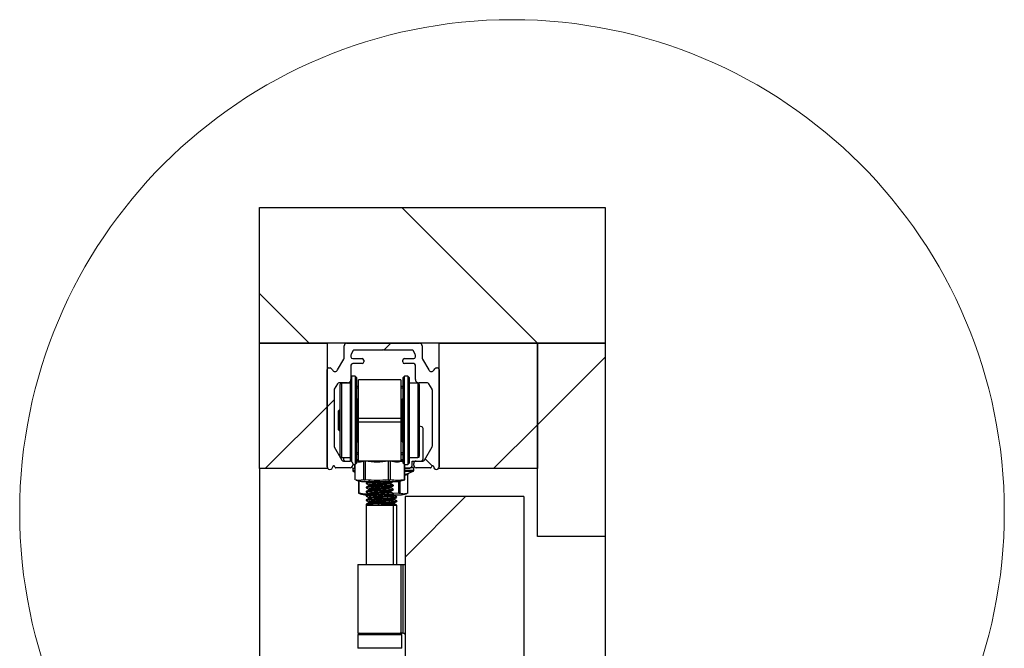
# Model space of a CAD drawing. Units: millimetres. Extents: x 16 to 837, y 4 to 585.
# Drawn here: x 454 to 473, y 522 to 535 of the extents above; entities that cross this region are included whole.
import ezdxf

# ---------------------------------------------------------------- set-up
doc = ezdxf.new("R2010")
doc.units = ezdxf.units.MM

msp = doc.modelspace()

# ---------------------------------------------------------------- hatches: boundary and pattern name
at = {"linetype": 'Continuous', "lineweight": 18}
h = msp.add_hatch(dxfattribs=at)
h.set_pattern_fill('ANSI31', angle=90, style=0)
h.paths.add_polyline_path([(458.4596806, 531.0601731), (458.4596806, 528.3935064), (465.2596806, 528.3935064), (465.2596806, 531.0601731)], flags=0)
h = msp.add_hatch(dxfattribs=at)
h.set_pattern_fill('ANSI31', style=0)
h.paths.add_polyline_path([(458.4596806, 528.3935064), (458.4596806, 525.9268397), (459.7930139, 525.9268397), (459.7930139, 528.3935064)], flags=0)
h = msp.add_hatch(dxfattribs=at)
h.set_pattern_fill('ANSI38', style=0)
edge = h.paths.add_edge_path(flags=0)
edge.add_line((460.9062012, 528.2598922), (461.4670824, 528.2598922))
edge.add_arc((461.4670824, 528.2432256), 0.0166667, 30, 90, ccw=False)
edge.add_line((461.4815161, 528.2515589), (461.5174156, 528.1893792))
edge.add_arc((461.4596806, 528.1560459), 0.0666667, 0, 30, ccw=False)
edge.add_line((461.5263472, 528.1560459), (461.5263472, 528.1265589))
edge.add_arc((461.4930139, 528.1265589), 0.0333333, 270, 360, ccw=False)
edge.add_line((461.4930139, 528.0932256), (461.3096806, 528.0932256))
edge.add_arc((461.3096806, 528.0598922), 0.0333333, 90, 180)
edge.add_line((461.2763472, 528.0598922), (461.2763472, 528.0265589))
edge.add_arc((461.3096806, 528.0265589), 0.0333333, 180, 270)
edge.add_line((461.3096806, 527.9932256), (461.4930139, 527.9932256))
edge.add_arc((461.4930139, 527.9598922), 0.0333333, 0, 90, ccw=False)
edge.add_line((461.5263472, 527.9598922), (461.5263472, 527.6796256))
edge.add_arc((461.5930139, 527.6796256), 0.0666667, 180, 270)
edge.add_line((461.5930139, 527.6129589), (461.7634555, 527.6129589))
edge.add_arc((461.7634555, 527.5796256), 0.0333333, 30, 90, ccw=False)
edge.add_line((461.792323, 527.5962922), (461.8552148, 527.4873606))
edge.add_arc((461.8263472, 527.4706939), 0.0333333, 0, 30, ccw=False)
edge.add_line((461.8596806, 527.4706939), (461.8596806, 526.3727583))
edge.add_arc((461.8263472, 526.3727583), 0.0333333, 330, 360, ccw=False)
edge.add_line((461.8552148, 526.3560917), (461.7034489, 526.0932256))
edge.add_arc((461.6745814, 526.1098922), 0.0333333, 270, 330, ccw=False)
edge.add_line((461.6745814, 526.0765589), (461.5430031, 526.0765589))
edge.add_arc((461.5430031, 526.0265589), 0.05, 90, 180)
edge.add_line((461.4930031, 526.0265589), (461.4930031, 525.9932248))
edge.add_arc((461.5430031, 525.9932248), 0.05, 180, 269.67330734)
edge.add_line((461.542718, 525.9432256), (461.8220837, 525.9432256))
edge.add_arc((461.8220837, 525.9598922), 0.0166667, 270, 330)
edge.add_line((461.8365175, 525.9515589), (461.8490267, 525.9732256))
edge.add_arc((461.8663472, 525.9632256), 0.02, 0, 150, ccw=False)
edge.add_arc((461.9396806, 525.9632256), 0.0533333, 180, 360)
edge.add_line((461.9930139, 525.9632256), (461.9930139, 527.8765674))
edge.add_arc((461.9596806, 527.8765674), 0.0333333, 0, 90)
edge.add_line((461.9596806, 527.9099008), (461.9366285, 527.9099008))
edge.add_arc((461.9366285, 527.8765674), 0.0333333, 90, 150)
edge.add_line((461.907761, 527.8932341), (461.8932638, 527.8681243))
edge.add_arc((461.8413023, 527.8981243), 0.06, 210, 330, ccw=False)
edge.add_line((461.7893408, 527.8681243), (461.6663793, 528.0810999))
edge.add_arc((461.7096806, 528.1060999), 0.05, 180, 210, ccw=False)
edge.add_line((461.6596806, 528.1060999), (461.6596806, 528.3435064))
edge.add_arc((461.6096806, 528.3435064), 0.05, 0, 90)
edge.add_line((461.6096806, 528.3935064), (460.1763472, 528.3935064))
edge.add_arc((460.1763472, 528.3435064), 0.05, 90, 180)
edge.add_line((460.1263472, 528.3435064), (460.1263472, 528.1060999))
edge.add_arc((460.0763472, 528.1060999), 0.05, 330, 360, ccw=False)
edge.add_line((460.1196485, 528.0810999), (459.996687, 527.8681243))
edge.add_arc((459.9447255, 527.8981243), 0.06, 210, 330, ccw=False)
edge.add_line((459.892764, 527.8681243), (459.8782668, 527.8932341))
edge.add_arc((459.8493993, 527.8765674), 0.0333333, 30, 90)
edge.add_line((459.8493993, 527.9099008), (459.8263472, 527.9099008))
edge.add_arc((459.8263472, 527.8765674), 0.0333333, 90, 180)
edge.add_line((459.7930139, 527.8765674), (459.7930139, 525.9632256))
edge.add_arc((459.8463472, 525.9632256), 0.0533333, 180, 360.00000001)
edge.add_arc((459.9196806, 525.9632256), 0.02, 30, 180.00000001, ccw=False)
edge.add_line((459.9370011, 525.9732256), (459.9495103, 525.9515589))
edge.add_arc((459.9639441, 525.9598922), 0.0166667, 210, 270)
edge.add_line((459.9639441, 525.9432256), (460.2433098, 525.9432256))
edge.add_arc((460.2430247, 525.9932248), 0.05, 270.32669266, 360)
edge.add_line((460.2930247, 525.9932248), (460.2930247, 526.0265589))
edge.add_arc((460.2430247, 526.0265589), 0.05, 0, 90)
edge.add_line((460.2430247, 526.0765589), (460.1114464, 526.0765589))
edge.add_arc((460.1114464, 526.1098922), 0.0333333, 210, 270, ccw=False)
edge.add_line((460.0825789, 526.0932256), (459.9308131, 526.3560917))
edge.add_arc((459.9596806, 526.3727583), 0.0333333, 180, 210, ccw=False)
edge.add_line((459.9263472, 526.3727583), (459.9263472, 527.4706939))
edge.add_arc((459.9596806, 527.4706939), 0.0333333, 150, 180, ccw=False)
edge.add_line((459.9308131, 527.4873606), (459.9937048, 527.5962922))
edge.add_arc((460.0225723, 527.5796256), 0.0333333, 90, 150, ccw=False)
edge.add_line((460.0225723, 527.6129589), (460.1930139, 527.6129589))
edge.add_arc((460.1930139, 527.6796256), 0.0666667, 270, 360)
edge.add_line((460.2596806, 527.6796256), (460.2596806, 527.9598922))
edge.add_arc((460.2930139, 527.9598922), 0.0333333, 90, 180, ccw=False)
edge.add_line((460.2930139, 527.9932256), (460.4763472, 527.9932256))
edge.add_arc((460.4763472, 528.0265589), 0.0333333, 270, 360)
edge.add_line((460.5096806, 528.0265589), (460.5096806, 528.0598922))
edge.add_arc((460.4763472, 528.0598922), 0.0333333, 0, 90)
edge.add_line((460.4763472, 528.0932256), (460.2930139, 528.0932256))
edge.add_arc((460.2930139, 528.1265589), 0.0333333, 180, 270, ccw=False)
edge.add_line((460.2596806, 528.1265589), (460.2596806, 528.1560459))
edge.add_arc((460.3263472, 528.1560459), 0.0666667, 150, 180, ccw=False)
edge.add_line((460.2686122, 528.1893792), (460.3045117, 528.2515589))
edge.add_arc((460.3189454, 528.2432256), 0.0166667, 90, 150, ccw=False)
edge.add_line((460.3189454, 528.2598922), (460.8798267, 528.2598922))
edge.add_line((460.8798267, 528.2598922), (460.8930139, 528.2730795))
edge.add_line((460.8930139, 528.2730795), (460.9062012, 528.2598922))
h = msp.add_hatch(dxfattribs=at)
h.set_pattern_fill('ANSI31', style=0)
h.paths.add_polyline_path([(461.9930139, 528.3935064), (461.9930139, 525.9268397), (463.9263472, 525.9268397), (463.9263472, 528.3935064)], flags=0)
h = msp.add_hatch(dxfattribs=at)
h.set_pattern_fill('ANSI31', style=0)
h.paths.add_polyline_path([(463.9263472, 528.3935064), (463.9263472, 524.5935064), (465.2596806, 524.5935064), (465.2596806, 528.3935064)], flags=0)
h = msp.add_hatch(dxfattribs=at)
h.set_pattern_fill('ANSI31', style=0)
h.paths.add_polyline_path([(463.6596697, 393.3098922), (463.6596697, 525.3765589), (461.3263364, 525.3765589), (461.3263364, 393.3098922)], flags=0)

# ---------------------------------------------------------------- linework, layer by layer
at = {"color": 7, "linetype": 'Continuous', "lineweight": 25}
for p, q in [((458.4596806, 531.0601731), (465.2596806, 531.0601731)), ((458.4596806, 528.3935064), (458.4596806, 531.0601731)), ((465.2596806, 531.0601731), (465.2596806, 528.3935064)), ((458.4596806, 528.3935064), (459.7930139, 528.3935064)), ((458.4596806, 525.9268397), (458.4596806, 528.3935064)), ((465.2596806, 528.3935064), (458.4596806, 528.3935064)), ((459.7930139, 528.3935064), (459.7930139, 525.9268397)), ((460.1263472, 528.1060999), (460.1263472, 528.3435064)), ((460.1763472, 528.3935064), (461.6096806, 528.3935064)), ((461.6596806, 528.3435064), (461.6596806, 528.1060999)), ((461.9930139, 525.9268397), (461.9930139, 528.3935064)), ((461.9930139, 528.3935064), (463.9263472, 528.3935064)), ((463.9263472, 524.5935064), (463.9263472, 528.3935064)), ((463.9263472, 528.3935064), (465.2596806, 528.3935064)), ((463.9263472, 528.3935064), (463.9263472, 525.9268397)), ((465.2596806, 528.3935064), (465.2596806, 524.5935064)), ((460.2596806, 528.1560459), (460.2596806, 528.1265589)), ((460.3045117, 528.2515589), (460.2686122, 528.1893792)), ((460.2930139, 528.0932256), (460.4763472, 528.0932256)), ((460.8798267, 528.2598922), (460.3189454, 528.2598922)), ((460.8930139, 528.2730795), (460.8798267, 528.2598922)), ((460.9062012, 528.2598922), (460.8930139, 528.2730795)), ((461.4670824, 528.2598922), (460.9062012, 528.2598922)), ((461.3096806, 528.0932256), (461.4930139, 528.0932256)), ((461.5174156, 528.1893792), (461.4815161, 528.2515589)), ((461.5263472, 528.1265589), (461.5263472, 528.1560459)), ((459.8263472, 527.9099008), (459.8493993, 527.9099008)), ((459.8782668, 527.8932341), (459.892764, 527.8681243)), ((459.996687, 527.8681243), (460.1196485, 528.0810999)), ((460.2596806, 527.9598922), (460.2596806, 527.6796256)), ((460.4763472, 527.9932256), (460.2930139, 527.9932256)), ((460.5096806, 528.0598922), (460.5096806, 528.0265589)), ((461.2763472, 528.0265589), (461.2763472, 528.0598922)), ((461.4930139, 527.9932256), (461.3096806, 527.9932256)), ((461.5263472, 527.6796256), (461.5263472, 527.9598922)), ((461.6663793, 528.0810999), (461.7893408, 527.8681243)), ((461.8932638, 527.8681243), (461.907761, 527.8932341)), ((461.9366285, 527.9099008), (461.9596806, 527.9099008)), ((459.7930139, 525.9632256), (459.7930139, 527.8765674)), ((460.2763364, 527.7432256), (460.2596806, 527.7265697)), ((460.3430031, 527.7432256), (460.2763364, 527.7432256)), ((460.2763364, 527.7376019), (460.2763364, 527.7432256)), ((460.2763364, 526.0638461), (460.2763364, 527.7376019)), ((460.3763364, 527.7098922), (460.3430031, 527.7432256)), ((460.3430031, 527.7432256), (460.3430031, 526.0098922)), ((460.3763364, 527.7044848), (460.3763364, 527.7098922)), ((460.3763364, 526.0432256), (460.3763364, 527.7044848)), ((461.3096697, 527.7432256), (461.2763364, 527.7098922)), ((461.2763364, 527.7098922), (461.2763364, 527.5170311)), ((461.3763364, 527.7432256), (461.3096697, 527.7432256)), ((461.3096697, 527.54265), (461.3096697, 527.7432256)), ((461.4096697, 527.7098922), (461.3763364, 527.7432256)), ((461.3763364, 527.7432256), (461.3763364, 527.54265)), ((461.4096697, 527.5170311), (461.4096697, 527.7098922)), ((461.9930139, 527.8765674), (461.9930139, 525.9632256)), ((459.9937048, 527.5962922), (459.9308131, 527.4873606)), ((460.1930139, 527.6129589), (460.0225723, 527.6129589)), ((460.0430031, 527.5765589), (460.0430031, 526.1765589)), ((460.2430031, 527.6098922), (460.0763364, 527.6098922)), ((460.0763364, 527.6051337), (460.0763364, 527.6098922)), ((460.0763364, 526.1432256), (460.0763364, 527.6051337)), ((460.2430031, 527.6355174), (460.2430031, 526.0765589)), ((460.4096697, 527.5432256), (460.3763364, 527.5432256)), ((460.3763364, 527.5168574), (460.4096697, 527.5168574)), ((461.2430031, 527.6765589), (460.4096697, 527.6765589)), ((460.4096697, 526.9147499), (460.4096697, 527.6765589)), ((461.2430031, 527.6765589), (461.2430031, 526.9147499)), ((461.2763364, 527.5432256), (461.2430031, 527.5432256)), ((461.2430031, 527.5168574), (461.2763364, 527.5168574)), ((461.2763364, 527.5170311), (461.2763364, 526.0432256)), ((461.3096697, 526.0098922), (461.3096697, 527.54265)), ((461.3763364, 527.54265), (461.3763364, 526.0098922)), ((461.5763364, 527.6098922), (461.4096697, 527.6098922)), ((461.4096697, 526.0432256), (461.4096697, 527.5170311)), ((461.5763364, 527.6098922), (461.5763364, 527.4401744)), ((461.7634555, 527.6129589), (461.5930139, 527.6129589)), ((461.6096697, 527.4145555), (461.6096697, 527.5765589)), ((461.8552148, 527.4873606), (461.792323, 527.5962922)), ((459.9263472, 527.4706939), (459.9263472, 526.3727583)), ((461.5763364, 527.4401744), (461.5763364, 526.1432256)), ((461.6096697, 526.1765589), (461.6096697, 527.4145555)), ((461.8596806, 526.3727583), (461.8596806, 527.4706939)), ((460.3930031, 527.2932256), (460.3930031, 526.4598922)), ((460.4096697, 527.2223922), (460.4056275, 527.2234028)), ((460.4056275, 526.8371105), (460.4056275, 527.2234028)), ((461.2470453, 527.2234028), (461.2430031, 527.2223922)), ((461.2470453, 527.2234028), (461.2470453, 526.529715)), ((461.2596697, 526.6099882), (461.2596697, 527.2932256)), ((460.0296697, 527.0752256), (460.0163364, 527.0618922)), ((460.0163364, 526.6912256), (460.0163364, 527.0618922)), ((460.0430031, 527.0752256), (460.0296697, 527.0752256)), ((460.0296697, 526.6778922), (460.0296697, 527.0752256)), ((460.4056275, 526.529715), (460.4056275, 526.8371105)), ((460.4096697, 526.8383679), (460.4096697, 526.9147499)), ((461.2430031, 526.9147499), (460.4096697, 526.9147499)), ((461.2430031, 526.8383679), (460.4096697, 526.8383679)), ((460.4096697, 526.0765589), (460.4096697, 526.8383679)), ((461.2430031, 526.9147499), (461.2430031, 526.8383679)), ((461.2430031, 526.8383679), (461.2430031, 526.0765589)), ((461.6505788, 526.7519485), (461.6096697, 526.764309)), ((460.0163364, 526.6912256), (460.0296697, 526.6778922)), ((460.0296697, 526.6778922), (460.0430031, 526.6778922)), ((461.2596697, 526.4598922), (461.2596697, 526.6099882)), ((461.6763364, 526.1098922), (461.6763364, 526.7194875)), ((459.9308131, 526.3560917), (460.0825789, 526.0932256)), ((460.4056275, 526.529715), (460.4096697, 526.5307256)), ((461.2430031, 526.5307256), (461.2470453, 526.529715)), ((461.7034489, 526.0932256), (461.8552148, 526.3560917)), ((460.4096697, 526.2362604), (460.3763364, 526.2362604)), ((460.3763364, 526.2098922), (460.4096697, 526.2098922)), ((460.3777694, 526.2032256), (460.3777694, 526.2098922)), ((461.2763364, 526.2362604), (461.2430031, 526.2362604)), ((461.2430031, 526.2098922), (461.2763364, 526.2098922)), ((461.2430031, 526.2032256), (461.2763364, 526.2032256)), ((459.9495103, 525.9515589), (459.9370011, 525.9732256)), ((460.0763364, 526.1432256), (460.2430031, 526.1432256)), ((460.1096697, 526.1432256), (460.1096697, 526.1098922)), ((460.1114464, 526.0765589), (460.2430247, 526.0765589)), ((460.2930247, 526.0265589), (460.2930247, 525.9932248)), ((460.2930247, 526.0098922), (460.3430031, 526.0098922)), ((460.3263364, 526.0098922), (460.3263364, 525.9765589)), ((460.3351289, 526.0098922), (460.3351289, 525.709819)), ((460.3376548, 526.0098922), (460.3376548, 525.7088465)), ((460.3430031, 526.0098922), (460.3763364, 526.0432256)), ((460.4096697, 526.1032256), (460.3763364, 526.1032256)), ((461.2430031, 526.0765589), (460.4096697, 526.0765589)), ((460.5404502, 526.0755978), (460.5140234, 526.0755978)), ((460.5140234, 525.7088465), (460.5140234, 526.0755978)), ((460.5404502, 526.0755978), (460.5404502, 525.7088465)), ((460.9983243, 525.7088465), (460.9983243, 526.0755978)), ((461.0291318, 526.0755978), (460.9983243, 526.0755978)), ((461.0291318, 526.0755978), (461.0291318, 525.7088465)), ((461.2763364, 526.1032256), (461.2430031, 526.1032256)), ((461.2763364, 526.0432256), (461.3096697, 526.0098922)), ((461.3096697, 526.0098922), (461.3763364, 526.0098922)), ((461.3106373, 525.7088465), (461.3106373, 526.0098922)), ((461.3175439, 525.709819), (461.3175439, 526.0098922)), ((461.3763364, 526.0098922), (461.4096697, 526.0432256)), ((461.4096697, 526.1432256), (461.5763364, 526.1432256)), ((461.4596697, 526.0765589), (461.5430031, 526.0765589)), ((461.4596697, 525.9765589), (461.4596697, 526.0765589)), ((461.4930031, 525.9932248), (461.4930031, 526.0265589)), ((461.5430031, 526.0765589), (461.6745814, 526.0765589)), ((461.8490267, 525.9732256), (461.8365175, 525.9515589)), ((459.7930139, 525.9268397), (458.4596806, 525.9268397)), ((458.4596806, 525.9268397), (458.4596806, 392.7268397)), ((460.2433098, 525.9432256), (459.9639441, 525.9432256)), ((460.2930031, 525.9365589), (460.2930031, 525.8991267)), ((460.2930031, 525.9365589), (460.3212175, 525.9365589)), ((460.2930031, 525.8991267), (460.3025993, 525.8991267)), ((460.2943635, 525.9365589), (460.2943635, 525.9432256)), ((460.3025993, 525.8991267), (460.3351289, 525.8991267)), ((460.3139567, 525.8681774), (460.3351289, 525.8597086)), ((460.3232178, 525.8681774), (460.3139567, 525.8681774)), ((460.3351289, 525.9432256), (460.3212175, 525.9432256)), ((460.3212175, 525.9365589), (460.3212175, 525.9432256)), ((460.3351289, 525.8681774), (460.3232178, 525.8681774)), ((461.3175439, 525.9432256), (461.4263364, 525.9432256)), ((461.3175439, 525.9365589), (461.425888, 525.9365589)), ((461.3175439, 525.8991267), (461.4930031, 525.8991267)), ((461.4720494, 525.8681774), (461.3175439, 525.8681774)), ((461.3788708, 525.8089311), (461.3175439, 525.7918949)), ((461.3766084, 525.830001), (461.4720494, 525.8681774)), ((461.3788708, 525.4421798), (461.3788708, 525.8089311)), ((461.3808294, 525.8089311), (461.3788708, 525.8089311)), ((461.3808294, 525.4430824), (461.3808294, 525.8089311)), ((461.425888, 525.9365589), (461.425888, 525.9432256)), ((461.4916426, 525.9432256), (461.425888, 525.9432256)), ((461.4916426, 525.9365589), (461.4916426, 525.9432256)), ((461.4916426, 525.9365589), (461.4930031, 525.9365589)), ((461.4930031, 525.8991267), (461.4930031, 525.9365589)), ((461.8220837, 525.9432256), (461.542718, 525.9432256)), ((463.9263472, 525.9268397), (461.9930139, 525.9268397)), ((460.3574749, 525.7033042), (460.4644562, 525.6765589)), ((460.4051767, 525.6913788), (460.4051767, 525.4430824)), ((460.4130731, 525.6894047), (460.4130731, 525.4421798)), ((460.4644562, 525.6765589), (461.1882166, 525.6765589)), ((460.5596697, 525.6444976), (460.5596697, 525.6340728)), ((461.0930031, 525.6757574), (461.0930031, 525.6765589)), ((461.0930031, 525.5923958), (461.0930031, 525.602841)), ((461.1882166, 525.6765589), (461.2951979, 525.7033042)), ((461.197441, 525.4421798), (461.197441, 525.678865)), ((461.2228779, 525.6852242), (461.2228779, 525.4421798)), ((461.2942441, 525.7035698), (461.315018, 525.7088465)), ((460.4071353, 525.4421798), (460.4325957, 525.4374368)), ((460.4319103, 525.4346954), (460.5311229, 525.4098922)), ((460.5311229, 525.4098922), (460.5369107, 525.4098922)), ((460.5369107, 525.4098922), (460.582989, 525.4098922)), ((460.5596697, 525.5611552), (460.5596697, 525.5507582)), ((460.5596697, 525.4778333), (460.5596697, 525.4674157)), ((460.5596697, 525.3944795), (460.5596697, 525.3840919)), ((461.0690538, 525.4098922), (461.2548833, 525.4098922)), ((461.197441, 525.4421798), (461.0904281, 525.4394412)), ((461.0930031, 525.5090832), (461.0930031, 525.5195061)), ((461.0930031, 525.4257447), (461.0930031, 525.4361601)), ((461.1145642, 525.3999411), (461.1145638, 525.4098922)), ((461.2548833, 525.4098922), (461.3540958, 525.4346954)), ((461.3263364, 525.3765589), (461.3263364, 393.3098922)), ((463.6596697, 525.3765589), (461.3263364, 525.3765589)), ((463.6596697, 525.3765589), (463.6596697, 393.3098922)), ((460.5563364, 525.2098922), (460.5563364, 524.0432256)), ((460.5563364, 525.2098922), (461.0963364, 525.2098922)), ((460.5596697, 525.3111692), (460.5596697, 525.3007309)), ((460.5596697, 525.2278311), (460.5596697, 525.2098922)), ((460.5604113, 525.2163999), (460.5628152, 525.2150056)), ((461.0445386, 525.2122157), (461.0431148, 525.2098922)), ((461.0530862, 525.2098922), (461.0478975, 525.2129041)), ((461.0930031, 525.3424162), (461.0930031, 525.3528407)), ((461.0930031, 525.2590903), (461.0930031, 525.2694724)), ((461.0963364, 524.0432256), (461.0963364, 525.2098922)), ((461.0963364, 525.2098922), (461.1630031, 525.2098922)), ((461.1596697, 525.3634541), (461.1596697, 525.3738891)), ((461.1596697, 525.2801366), (461.1596697, 525.2905484)), ((461.1630031, 524.0432256), (461.1630031, 525.2098922)), ((465.2596806, 524.5935064), (463.9263472, 524.5935064)), ((465.2596806, 524.5935064), (465.2596806, 462.4765589)), ((460.3930031, 524.0432256), (460.3930031, 522.6932256)), ((460.3930031, 524.0432256), (461.2459096, 524.0432256)), ((461.2459096, 522.6932256), (461.2459096, 524.0432256)), ((461.2459096, 524.0432256), (461.2781845, 524.0432256)), ((461.2781845, 524.0432256), (461.2781845, 522.6932256)), ((461.2781845, 524.0432256), (461.3263364, 524.0432256)), ((460.3930031, 522.6932256), (461.2459096, 522.6932256)), ((461.2781845, 522.6932256), (461.2459096, 522.6932256)), ((461.2781845, 522.6932256), (461.2930031, 522.6932256)), ((460.3930031, 522.6598922), (460.3930031, 522.3932256)), ((461.2596697, 522.6598922), (460.3930031, 522.6598922)), ((461.2596697, 522.3932256), (461.2596697, 522.6598922)), ((461.2596697, 522.3932256), (460.3930031, 522.3932256))]:
    msp.add_line(p, q, dxfattribs=at)
at = {"color": 7, "linetype": 'Continuous', "lineweight": 25, "flags": 128}
msp.add_lwpolyline([(461.09052, 525.3538117), (461.0929048, 525.3532035), (461.0804746, 525.3486954), (461.039019, 525.3442849), (460.9729911, 525.3396748), (460.9014385, 525.3358132), (460.8004357, 525.3306754), (460.7154198, 525.3262997), (460.6361057, 525.3214618), (460.6169084, 525.3199827), (460.6117281, 525.319548), (460.6090579, 525.3193167), (460.6087602, 525.3192906), (460.6086657, 525.3192823), (460.6086477, 525.3192807), (460.6086466, 525.3192806), (460.6086461, 525.3192806), (460.6086459, 525.3192806), (460.6086457, 525.3192806), (460.6086439, 525.3192804), (460.6086152, 525.3192779), (460.6085578, 525.3192729), (460.6084432, 525.3192629), (460.6079869, 525.3192229), (460.6044512, 525.3189078), (460.5979744, 525.3183037), (460.5872101, 525.3171997), (460.5627357, 525.3132188), (460.5642015, 525.3111692)], dxfattribs=at)
at = {"color": 7, "linetype": 'Continuous', "lineweight": 18}
msp.add_circle((463.4263527, 525.0747518), 9.6825551, dxfattribs=at)
at = {"color": 7, "linetype": 'Continuous', "lineweight": 25}
for centre, radius, start, end in [((460.1763472, 528.3435064), 0.05, 90, 180), ((461.6096806, 528.3435064), 0.05, 0, 90), ((460.0763472, 528.1060999), 0.05, 330, 0), ((460.3263472, 528.1560459), 0.0666667, 150, 180), ((460.2930139, 528.1265589), 0.0333333, 180, 270), ((460.3189454, 528.2432256), 0.0166667, 90, 150), ((460.4763472, 528.0598922), 0.0333333, 0, 90), ((461.3096806, 528.0598922), 0.0333333, 90, 180), ((461.4670824, 528.2432256), 0.0166667, 30, 90), ((461.4930139, 528.1265589), 0.0333333, 270, 0), ((461.4596806, 528.1560459), 0.0666667, 0, 30), ((461.7096806, 528.1060999), 0.05, 180, 210), ((459.8263472, 527.8765674), 0.0333333, 90, 180), ((459.8493993, 527.8765674), 0.0333333, 30, 90), ((460.2930139, 527.9598922), 0.0333333, 90, 180), ((460.4763472, 528.0265589), 0.0333333, 270, 0), ((461.3096806, 528.0265589), 0.0333333, 180, 270), ((461.4930139, 527.9598922), 0.0333333, 0, 90), ((461.9366285, 527.8765674), 0.0333333, 90, 150), ((461.9596806, 527.8765674), 0.0333333, 0, 90), ((459.9447255, 527.8981243), 0.06, 210, 330), ((461.8413023, 527.8981243), 0.06, 210, 330), ((460.0225723, 527.5796256), 0.0333333, 90, 150), ((460.0763364, 527.5765589), 0.0333333, 90, 180), ((460.1930139, 527.6796256), 0.0666667, 270, 0), ((461.5930139, 527.6796256), 0.0666667, 180, 270), ((461.5763364, 527.5765589), 0.0333333, 0, 90), ((461.7634555, 527.5796256), 0.0333333, 30, 90), ((459.9596806, 527.4706939), 0.0333333, 150, 180), ((461.8263472, 527.4706939), 0.0333333, 0, 30), ((460.3930031, 527.3098922), 0.0166667, 180, 270), ((460.4096697, 527.2395718), 0.0166667, 180, 255.96375653), ((461.2430031, 527.2395718), 0.0166667, 284.03624347, 0), ((461.2596697, 527.3098922), 0.0166667, 270, 0), ((461.6430031, 526.7194875), 0.0333333, 0, 76.86344121), ((459.9596806, 526.3727583), 0.0333333, 180, 210), ((460.3930031, 526.4432256), 0.0166667, 90, 180), ((460.4096697, 526.513546), 0.0166667, 104.03624347, 180), ((461.2430031, 526.513546), 0.0166667, 0, 75.96375653), ((461.2596697, 526.4432256), 0.0166667, 0, 90), ((461.8263472, 526.3727583), 0.0333333, 330, 0), ((460.0763364, 526.1765589), 0.0333333, 180, 270), ((461.5763364, 526.1765589), 0.0333333, 270, 0), ((459.8463472, 525.9632256), 0.0533333, 180, 0.00000001), ((459.9196806, 525.9632256), 0.02, 30, 180.00000001), ((460.1114464, 526.1098922), 0.0333333, 210, 270), ((460.1430031, 526.1098922), 0.0333333, 180, 270), ((460.2430247, 526.0265589), 0.05, 0, 90), ((460.2430247, 525.9932248), 0.05, 270.32669266, 0), ((460.3596697, 525.9765589), 0.0333333, 180, 222.58918867), ((461.4263364, 525.9765589), 0.0333333, 270, 0), ((461.5430031, 526.0265589), 0.05, 90, 180), ((461.5430031, 525.9932248), 0.05, 180, 269.67330734), ((461.6430031, 526.1098922), 0.0333333, 270, 0), ((461.6745814, 526.1098922), 0.0333333, 270, 330), ((461.8663472, 525.9632256), 0.02, 0, 150), ((461.9396806, 525.9632256), 0.0533333, 180, 0), ((459.9639441, 525.9598922), 0.0166667, 210, 270), ((460.3263364, 525.8991267), 0.0333333, 180, 248.19859051), ((461.4596697, 525.8991267), 0.0333333, 291.80140949, 0), ((461.8220837, 525.9598922), 0.0166667, 270, 330), ((460.4263364, 522.6598922), 0.0333333, 90, 180), ((461.2263364, 522.6598922), 0.0333333, 0, 90), ((461.2930031, 522.6598922), 0.0333333, 0, 90)]:
    msp.add_arc(centre, radius, start, end, dxfattribs=at)
for points, knots in [([(461.4096697, 526.6182256), (461.4095739, 526.6182288), (461.4093955, 526.6182349), (461.4078583, 526.6182499), (461.4054672, 526.6182208), (461.402317, 526.6182279), (461.3984224, 526.6182308), (461.3951478, 526.6182276), (461.3930031, 526.6182256)], [0, 0, 0, 0, 0.1579636885, 0.2940761291, 0.5000997134, 0.6314663466, 0.7586201022, 1, 1, 1, 1]), ([(460.3763364, 526.0917314), (460.3861997, 526.0879399), (460.3974199, 526.0836269), (460.4083481, 526.0852474), (460.4096697, 526.0854434)], [0, 0, 0, 0, 0.8790634452, 1, 1, 1, 1]), ([(460.5140234, 526.0755978), (460.4993398, 526.0695111), (460.4698627, 526.0572921), (460.4254457, 526.0527278), (460.3941146, 526.0548926), (460.3780057, 526.0609178), (460.3763364, 526.0615422)], [0, 0, 0, 0, 0.32227286149, 0.64695920657, 0.96341496417, 1, 1, 1, 1]), ([(460.9983243, 526.0755978), (460.922226, 526.0648144), (460.7696068, 526.0431879), (460.6169765, 526.0647746), (460.5404502, 526.0755978)], [0, 0, 0, 0, 0.4986161609, 1, 1, 1, 1]), ([(461.2763364, 526.0703176), (461.2409838, 526.0625471), (461.1585854, 526.0444357), (461.0761811, 526.0642721), (461.0291318, 526.0755978)], [0, 0, 0, 0, 0.4290445732, 1, 1, 1, 1]), ([(461.2430031, 526.0894896), (461.2467796, 526.0897082), (461.2579062, 526.0903525), (461.2690048, 526.0932714), (461.2763364, 526.0951996)], [0, 0, 0, 0, 0.3394205616, 1, 1, 1, 1]), ([(461.3175439, 525.818844), (461.3186308, 525.8186333), (461.3258408, 525.8172359), (461.3395303, 525.8196862), (461.3580765, 525.8229505), (461.3704147, 525.827956), (461.3764474, 525.8304034)], [0, 0, 0, 0, 0.0565502806, 0.3751331865, 0.6944745566, 1, 1, 1, 1]), ([(461.3788708, 525.8089311), (461.3788861, 525.8091674), (461.3791333, 525.8129871), (461.3804685, 525.8176409), (461.384454, 525.8259452), (461.3888182, 525.8312602), (461.3934867, 525.8361075), (461.3952282, 525.8371263), (461.395976, 525.8375638)], [0, 0, 0, 0, 0.0194939051, 0.31517107, 0.3964778651, 0.8138786444, 0.9200774604, 1, 1, 1, 1]), ([(461.3810366, 525.8088507), (461.381187, 525.8114875), (461.381563, 525.8180778), (461.3866476, 525.828587), (461.3928319, 525.834562), (461.396238, 525.8378529)], [0, 0, 0, 0, 0.230541312, 0.5762017548, 1, 1, 1, 1]), ([(460.3351533, 525.709819), (460.3351452, 525.7098194), (460.334547, 525.7098462), (460.3358964, 525.7093979), (460.3374197, 525.7089202), (460.3376548, 525.7088465)], [0, 0, 0, 0, 0.0115026708, 0.847480353, 1, 1, 1, 1]), ([(460.5140234, 525.7088465), (460.4908518, 525.7030803), (460.4442952, 525.6914946), (460.3921671, 525.6945721), (460.3636189, 525.7021856), (460.3584287, 525.7035698)], [0, 0, 0, 0, 0.4477354372, 0.8995954981, 1, 1, 1, 1]), ([(460.5140234, 525.7088465), (460.5157415, 525.7092041), (460.5191803, 525.7099199), (460.5280167, 525.7099503), (460.5355755, 525.7094071), (460.5397991, 525.7089214), (460.5404502, 525.7088465)], [0, 0, 0, 0, 0.3146598092, 0.6298110698, 0.9429308676, 1, 1, 1, 1]), ([(460.9983243, 525.7088465), (460.9225735, 525.7016697), (460.7699553, 525.6872102), (460.617324, 525.7015993), (460.5404502, 525.7088465)], [0, 0, 0, 0, 0.4963425257, 1, 1, 1, 1]), ([(461.0901604, 525.5923958), (461.0910469, 525.5920581), (461.0956861, 525.5902912), (461.0746807, 525.5870647), (461.028627, 525.5827429), (460.9599298, 525.5783063), (460.8744655, 525.5740382), (460.7826773, 525.5693329), (460.6908218, 525.5647237), (460.61948, 525.5601076), (460.5748967, 525.5556038), (460.554882, 525.5525529), (460.5604821, 525.5508776), (460.5608812, 525.5507582)], [0, 0, 0, 0, 0.024037027, 0.1257799223, 0.2322512627, 0.3436270554, 0.4308776526, 0.557263467, 0.6644406669, 0.7772407106, 0.8805501452, 0.9914879382, 1, 1, 1, 1]), ([(461.0238651, 525.6765589), (461.0200667, 525.6762215), (460.9988923, 525.6743404), (460.9423818, 525.6711868), (460.8573429, 525.6669223), (460.7722304, 525.6625363), (460.7060488, 525.6592383), (460.6574385, 525.6563126), (460.6076614, 525.6527954), (460.5668007, 525.6488049), (460.5617829, 525.645765), (460.559691, 525.6444976)], [0, 0, 0, 0, 0.0315616198, 0.175939592, 0.2875637202, 0.4483443245, 0.5612041802, 0.6164566604, 0.7185202628, 0.8826522879, 1, 1, 1, 1]), ([(460.6056346, 525.6717362), (460.5980786, 525.6673491), (460.5829949, 525.6585913), (460.5679005, 525.6498458), (460.5603675, 525.6454812)], [0, 0, 0, 0, 0.5009380698, 1, 1, 1, 1]), ([(460.6056346, 525.5884029), (460.5980779, 525.5840153), (460.5829944, 525.5752574), (460.5678999, 525.566512), (460.5603675, 525.5621479)], [0, 0, 0, 0, 0.5009859068, 1, 1, 1, 1]), ([(461.0898041, 525.6038145), (461.0902204, 525.6023075), (461.0910335, 525.5993644), (461.0637381, 525.5964633), (461.0408618, 525.5944244), (461.0202198, 525.5927407), (460.978508, 525.5898468), (460.9065275, 525.5860374), (460.8316368, 525.5822857), (460.7749122, 525.5793605), (460.7190582, 525.5765545), (460.6488768, 525.5726977), (460.5926623, 525.5681538), (460.5682186, 525.5648019), (460.5593858, 525.5626758), (460.5608137, 525.5615161), (460.5612582, 525.5611552)], [0, 0, 0, 0, 0.1023673984, 0.19991067388, 0.21635550038, 0.24581518186, 0.31638428541, 0.41321410922, 0.52530663087, 0.57569103776, 0.6134588221, 0.72841206608, 0.85201253303, 0.91973178701, 0.97501515728, 1, 1, 1, 1]), ([(460.5604113, 525.6330666), (460.5679728, 525.6286809), (460.5827606, 525.620104), (460.5975488, 525.6115272), (460.6047753, 525.607336)], [0, 0, 0, 0, 0.5113362726, 1, 1, 1, 1]), ([(461.0870125, 525.6744329), (461.0868506, 525.6737109), (461.0863738, 525.6715833), (461.063953, 525.6694197), (461.0411407, 525.6673608), (461.0199607, 525.665639), (460.9779971, 525.6627321), (460.9062071, 525.6589471), (460.8226101, 525.6547207), (460.7335628, 525.6502231), (460.6510378, 525.6457834), (460.5912031, 525.6408953), (460.560015, 525.6369073), (460.5621686, 525.6343119), (460.5632102, 525.6330566)], [0, 0, 0, 0, 0.0507943483, 0.1496621292, 0.1682325623, 0.19987151, 0.2725147551, 0.3720241451, 0.48686293, 0.571172599, 0.6966327666, 0.8178648567, 0.9119061243, 1, 1, 1, 1]), ([(460.6047752, 525.6080442), (460.6047755, 525.6045612), (460.6047759, 525.5978477), (460.6047755, 525.5911345), (460.6047753, 525.5879041)], [0, 0, 0, 0, 0.518815045, 1, 1, 1, 1]), ([(461.0443762, 525.6288776), (461.0450729, 525.6280706), (461.0471457, 525.6256699), (461.0207701, 525.6219857), (460.9705225, 525.6170947), (460.9007927, 525.612542), (460.8223091, 525.6077979), (460.744406, 525.6030563), (460.675849, 525.5985032), (460.6287278, 525.5936038), (460.6054592, 525.5904645), (460.6071859, 525.5886396), (460.6074131, 525.5883996)], [0, 0, 0, 0, 0.0580043658, 0.1725706653, 0.2892065072, 0.4043173547, 0.5203261429, 0.6363188654, 0.7514449628, 0.8680717826, 0.9826446691, 1, 1, 1, 1]), ([(461.0412218, 525.6481604), (461.0411841, 525.6474084), (461.0410458, 525.6446469), (460.9956363, 525.6401553), (460.9251467, 525.6347704), (460.851714, 525.6304744), (460.7838329, 525.6262155), (460.7069652, 525.6217041), (460.6397864, 525.6159055), (460.6032593, 525.6114867), (460.6085186, 525.6087518), (460.6099181, 525.608024)], [0, 0, 0, 0, 0.0548556181, 0.2014528973, 0.3494422767, 0.4425143872, 0.537276696, 0.651921078, 0.8005869691, 0.9469375826, 1, 1, 1, 1]), ([(460.6300883, 525.6765589), (460.62153, 525.6755537), (460.6081358, 525.6739805), (460.608691, 525.6723061), (460.6088915, 525.6717015)], [0, 0, 0, 0, 0.6389586439, 1, 1, 1, 1]), ([(460.9983243, 525.7088465), (461.0019933, 525.7092041), (461.0093375, 525.7099198), (461.0197874, 525.7099504), (461.026054, 525.7094073), (461.0287204, 525.7089215), (461.0291318, 525.7088465)], [0, 0, 0, 0, 0.3146014454, 0.6297532168, 0.9428728805, 1, 1, 1, 1]), ([(461.3106373, 525.7088465), (461.264065, 525.7016697), (461.1702338, 525.6872102), (461.0763946, 525.7015993), (461.0291318, 525.7088465)], [0, 0, 0, 0, 0.4963425257, 1, 1, 1, 1]), ([(461.0464227, 525.6481373), (461.0539579, 525.6525129), (461.0690727, 525.6612899), (461.0841962, 525.6700515), (461.0917801, 525.6744452)], [0, 0, 0, 0, 0.4985331631, 1, 1, 1, 1]), ([(461.0464227, 525.564804), (461.053957, 525.5691792), (461.0690717, 525.5779563), (461.0841952, 525.5867178), (461.0917801, 525.5911119)], [0, 0, 0, 0, 0.4984749368, 1, 1, 1, 1]), ([(461.0478976, 525.6288776), (461.0478974, 525.6323395), (461.047897, 525.6390447), (461.0478973, 525.64575), (461.0478975, 525.6489934)], [0, 0, 0, 0, 0.516296632, 1, 1, 1, 1]), ([(461.0923054, 525.6038145), (461.0847723, 525.6081791), (461.0699645, 525.6167585), (461.0551672, 525.62535), (461.0478975, 525.6295708)], [0, 0, 0, 0, 0.5087208323, 1, 1, 1, 1]), ([(461.3106373, 525.7088465), (461.3125886, 525.7092041), (461.3164945, 525.7099198), (461.3181089, 525.7099504), (461.3168162, 525.7094073), (461.3152584, 525.7089215), (461.315018, 525.7088465)], [0, 0, 0, 0, 0.3146015614, 0.6297533318, 0.9428729957, 1, 1, 1, 1]), ([(460.4071353, 525.4421798), (460.406229, 525.4425374), (460.4044148, 525.4432531), (460.4062838, 525.4432837), (460.4099564, 525.4427406), (460.4126565, 525.4422548), (460.4130731, 525.4421798)], [0, 0, 0, 0, 0.3146014454, 0.6297532168, 0.9428728805, 1, 1, 1, 1]), ([(460.6047757, 525.4317826), (460.5909903, 525.4301531), (460.5270927, 525.4226), (460.4631896, 525.4335736), (460.4130731, 525.4421798)], [0, 0, 0, 0, 0.2157424697, 1, 1, 1, 1]), ([(461.0891419, 525.4244469), (461.0861025, 525.4232574), (461.0795336, 525.4206867), (461.0345273, 525.4166177), (460.9657777, 525.4119024), (460.8760321, 525.4074856), (460.7859926, 525.4028251), (460.6975527, 525.3984156), (460.625779, 525.3939214), (460.5787924, 525.3894445), (460.5575541, 525.3863223), (460.5616312, 525.3844735), (460.5624728, 525.3840919)], [0, 0, 0, 0, 0.0870213831, 0.188074421, 0.315915623, 0.4175117092, 0.5378591382, 0.6426478019, 0.7588669636, 0.8656073534, 0.9722581986, 1, 1, 1, 1]), ([(461.0911657, 525.5195061), (461.0916175, 525.5190403), (461.0928492, 525.5177703), (461.0848785, 525.5160354), (461.0685207, 525.5135479), (461.0324788, 525.5101264), (460.9636899, 525.5055563), (460.8713004, 525.5009899), (460.7807204, 525.4963119), (460.69217, 525.4918796), (460.6270982, 525.4876924), (460.5776489, 525.4832133), (460.5591375, 525.4801219), (460.5601568, 525.4780912), (460.5602863, 525.4778333)], [0, 0, 0, 0, 0.0330419582, 0.0900831951, 0.1235048337, 0.2156441506, 0.3415375857, 0.4374244768, 0.5644696113, 0.6580172157, 0.7723402272, 0.85674463, 0.9818021284, 1, 1, 1, 1]), ([(461.0883475, 525.5077666), (461.0883819, 525.507274), (461.0885216, 525.5052727), (461.0576551, 525.5020049), (461.0000633, 525.4973363), (460.9226811, 525.4930909), (460.8332463, 525.4886016), (460.7430923, 525.484025), (460.6581854, 525.4795191), (460.6066265, 525.4755638), (460.5817679, 525.4728892), (460.5732251, 525.4716882), (460.5695445, 525.4710658), (460.5678997, 525.4707555), (460.5671265, 525.4706006), (460.5667924, 525.4705315), (460.566667, 525.4705052), (460.5666439, 525.4705004), (460.5666332, 525.4704981), (460.5666287, 525.4704972), (460.5666274, 525.4704969), (460.5666267, 525.4704968), (460.566626, 525.4704966), (460.5666173, 525.4704948), (460.5665917, 525.4704894), (460.5656042, 525.4702802), (460.5632131, 525.4696656), (460.5598651, 525.4686441), (460.5608263, 525.4678288), (460.5613133, 525.4674157)], [0, 0, 0, 0, 0.03553486635, 0.14438349845, 0.25978085469, 0.36560442427, 0.46784910482, 0.59404656132, 0.69468710749, 0.81986715222, 0.87086462657, 0.89837918053, 0.91213924937, 0.91901960862, 0.9224598228, 0.92417993269, 0.92439494653, 0.92450245343, 0.92455620688, 0.92456964525, 0.92457636443, 0.92457855892, 0.92457958846, 0.924587832, 0.92472147049, 0.92499858362, 0.94078937398, 0.97000184999, 1, 1, 1, 1]), ([(460.6056346, 525.5050695), (460.5980773, 525.5006815), (460.582994, 525.4919234), (460.5678992, 525.4831781), (460.5603675, 525.4788145)], [0, 0, 0, 0, 0.5010336966, 1, 1, 1, 1]), ([(460.6056346, 525.4217362), (460.5980767, 525.4173476), (460.5829936, 525.4085894), (460.5678986, 525.3998443), (460.5603675, 525.3954812)], [0, 0, 0, 0, 0.5010814388, 1, 1, 1, 1]), ([(460.5604113, 525.5497333), (460.5679735, 525.5453471), (460.5827612, 525.5367701), (460.5975495, 525.5281934), (460.6047753, 525.5240027)], [0, 0, 0, 0, 0.5113860005, 1, 1, 1, 1]), ([(460.5604113, 525.4663999), (460.5679742, 525.4620133), (460.5827619, 525.4534361), (460.5975502, 525.4448595), (460.6047753, 525.4406693)], [0, 0, 0, 0, 0.5114357625, 1, 1, 1, 1]), ([(460.5604113, 525.3830666), (460.5679749, 525.3786795), (460.5827625, 525.3701022), (460.5975509, 525.3615257), (460.6047753, 525.357336)], [0, 0, 0, 0, 0.51148555838, 1, 1, 1, 1]), ([(461.0881712, 525.4371491), (461.0898598, 525.4360217), (461.0938159, 525.4333803), (461.0627253, 525.4294942), (461.0061683, 525.4248553), (460.9273791, 525.4203678), (460.8380984, 525.4159701), (460.748929, 525.4113659), (460.6668022, 525.4071488), (460.6035574, 525.4024183), (460.5645205, 525.3984017), (460.5634542, 525.3956794), (460.5629842, 525.3944795)], [0, 0, 0, 0, 0.0767585902, 0.1798310451, 0.2877955447, 0.3927183623, 0.4976110463, 0.6031467073, 0.7028709367, 0.8130116453, 0.9175821702, 1, 1, 1, 1]), ([(460.6047752, 525.5247109), (460.6047755, 525.5212274), (460.604776, 525.5145139), (460.6047755, 525.5078006), (460.6047753, 525.5045708)], [0, 0, 0, 0, 0.518884278, 1, 1, 1, 1]), ([(460.6047752, 525.4413776), (460.6047755, 525.4378936), (460.6047761, 525.4311801), (460.6047755, 525.4244668), (460.6047753, 525.4212374)], [0, 0, 0, 0, 0.5189534654, 1, 1, 1, 1]), ([(461.0450558, 525.5455581), (461.0447997, 525.5443892), (461.0441942, 525.5416255), (461.0114851, 525.5376231), (460.9563096, 525.532669), (460.8837553, 525.5282354), (460.8047366, 525.5233438), (460.7278868, 525.5187927), (460.6639195, 525.5140431), (460.618698, 525.5094093), (460.6102873, 525.5064177), (460.6062189, 525.5049706)], [0, 0, 0, 0, 0.0837110794, 0.1979138391, 0.3145553163, 0.4288635614, 0.5452370662, 0.6600884227, 0.7758364567, 0.8915676793, 1, 1, 1, 1]), ([(461.0412212, 525.3981598), (461.0411834, 525.397408), (461.0410446, 525.3946467), (460.9956359, 525.3901553), (460.9251468, 525.3847704), (460.851714, 525.3804744), (460.7838329, 525.3762155), (460.7069654, 525.3717041), (460.6397853, 525.3659055), (460.6032568, 525.361486), (460.6085191, 525.3587504), (460.6099204, 525.3580219)], [0, 0, 0, 0, 0.0548385194, 0.2014304534, 0.3494144369, 0.442483154, 0.5372420076, 0.6518822094, 0.80054268, 0.9468879573, 1, 1, 1, 1]), ([(461.0412214, 525.4814933), (461.0411836, 525.4807415), (461.041045, 525.4779801), (460.995636, 525.4734886), (460.9251467, 525.4681038), (460.851714, 525.4638077), (460.7838329, 525.4595488), (460.7069653, 525.4550374), (460.6397856, 525.4492389), (460.6032576, 525.4448195), (460.6085189, 525.4420842), (460.6099196, 525.4413559)], [0, 0, 0, 0, 0.05484421925, 0.20143793488, 0.34942371692, 0.44249356508, 0.53725357037, 0.65189516548, 0.80055744285, 0.94690449877, 1, 1, 1, 1]), ([(461.0412216, 525.5648269), (461.0411839, 525.564075), (461.0410454, 525.5613135), (460.9956361, 525.556822), (460.9251467, 525.5514371), (460.851714, 525.547141), (460.7838329, 525.5428821), (460.7069652, 525.5383707), (460.639786, 525.5325722), (460.6032584, 525.5281531), (460.6085188, 525.525418), (460.6099189, 525.52469)], [0, 0, 0, 0, 0.0548499188, 0.2014454162, 0.3494329968, 0.4425039762, 0.5372651332, 0.6519081217, 0.8005722059, 0.9469210406, 1, 1, 1, 1]), ([(461.0471111, 525.4622177), (461.0450469, 525.4607095), (461.0408153, 525.4576177), (461.0009983, 525.4532162), (460.9412607, 525.4482847), (460.8663555, 525.4438748), (460.787159, 525.4389178), (460.7120942, 525.4344854), (460.6524063, 525.429592), (460.6144924, 525.425482), (460.6101718, 525.4227813), (460.6083651, 525.421652)], [0, 0, 0, 0, 0.10918569064, 0.22382741229, 0.34048073748, 0.45478784562, 0.57153588494, 0.6859483609, 0.80242835863, 0.91738423087, 1, 1, 1, 1]), ([(461.0460049, 525.3788636), (461.0466079, 525.3786051), (461.0508957, 525.3767674), (461.032148, 525.3734228), (460.990091, 525.368775), (460.9253327, 525.3639513), (460.848789, 525.3594675), (460.7697533, 525.3545336), (460.6969785, 525.350125), (460.6419824, 525.3451651), (460.6106414, 525.3415047), (460.6094683, 525.3391342), (460.60908, 525.3383496)], [0, 0, 0, 0, 0.01889967287, 0.13437559899, 0.24987332718, 0.36615838364, 0.48088696393, 0.59762826377, 0.7120217647, 0.82885802674, 0.94335676092, 1, 1, 1, 1]), ([(461.0464227, 525.4814707), (461.0539561, 525.4858454), (461.0690707, 525.4946226), (461.0841943, 525.503384), (461.0917801, 525.5077785)], [0, 0, 0, 0, 0.4984166777, 1, 1, 1, 1]), ([(461.0464227, 525.3981373), (461.0539552, 525.4025116), (461.0690697, 525.411289), (461.0841934, 525.4200502), (461.0917801, 525.4244452)], [0, 0, 0, 0, 0.4983583862, 1, 1, 1, 1]), ([(461.1113819, 525.3999471), (461.1113986, 525.3988796), (461.1114401, 525.3962158), (461.0877998, 525.3929669), (461.0585063, 525.3904714), (461.047897, 525.3895677)], [0, 0, 0, 0, 0.2989742808, 0.7461085131, 1, 1, 1, 1]), ([(461.0478976, 525.3788776), (461.0478973, 525.382338), (461.0478967, 525.3890432), (461.0478973, 525.3957486), (461.0478975, 525.3989934)], [0, 0, 0, 0, 0.5160873089, 1, 1, 1, 1]), ([(461.0478976, 525.5455443), (461.0478973, 525.5490057), (461.0478969, 525.5557109), (461.0478973, 525.5624162), (461.0478975, 525.5656601)], [0, 0, 0, 0, 0.5162268124, 1, 1, 1, 1]), ([(461.0478976, 525.4622109), (461.0478973, 525.4656719), (461.0478968, 525.472377), (461.0478973, 525.4790824), (461.0478975, 525.4823268)], [0, 0, 0, 0, 0.5161570374, 1, 1, 1, 1]), ([(461.0923054, 525.5204812), (461.084773, 525.5248452), (461.0699649, 525.5334246), (461.0551678, 525.5420162), (461.0478975, 525.5462374)], [0, 0, 0, 0, 0.5086721196, 1, 1, 1, 1]), ([(461.0923054, 525.4371478), (461.0847736, 525.4415114), (461.0699654, 525.4500906), (461.0551684, 525.4586823), (461.0478975, 525.4629041)], [0, 0, 0, 0, 0.5086234534, 1, 1, 1, 1]), ([(461.0923054, 525.3538145), (461.0847742, 525.3581776), (461.0699658, 525.3667566), (461.055169, 525.3753485), (461.0478975, 525.3795708)], [0, 0, 0, 0, 0.50857483392, 1, 1, 1, 1]), ([(461.1589865, 525.3748625), (461.1514544, 525.3792261), (461.1366406, 525.3878083), (461.1218396, 525.3964027), (461.1145642, 525.4006274)], [0, 0, 0, 0, 0.508447337, 1, 1, 1, 1]), ([(461.197441, 525.4421798), (461.2009759, 525.4425374), (461.2080513, 525.4432532), (461.216725, 525.4432837), (461.221127, 525.4427405), (461.222644, 525.4422547), (461.2228779, 525.4421798)], [0, 0, 0, 0, 0.3146598092, 0.6298110698, 0.9429308676, 1, 1, 1, 1]), ([(461.3788708, 525.4421798), (461.3530633, 525.435003), (461.3010679, 525.4205436), (461.249068, 525.4349327), (461.2228779, 525.4421798)], [0, 0, 0, 0, 0.4963425257, 1, 1, 1, 1]), ([(461.3788708, 525.4421798), (461.3800947, 525.442611), (461.3813751, 525.443062), (461.3807763, 525.4430815), (461.3807498, 525.4430824)], [0, 0, 0, 0, 0.95584738853, 1, 1, 1, 1]), ([(461.0872794, 525.2704661), (461.08956, 525.2696416), (461.0965786, 525.2671041), (461.0739217, 525.2641338), (461.0440901, 525.2613361), (461.008501, 525.258463), (460.9474, 525.2546999), (460.8579105, 525.2503164), (460.7690357, 525.2457028), (460.696687, 525.2421003), (460.6455857, 525.2388963), (460.6040554, 525.2356905), (460.5678401, 525.2321375), (460.5627086, 525.2293307), (460.5599668, 525.2278311)], [0, 0, 0, 0, 0.0570986458, 0.1757232753, 0.2103949162, 0.2606970822, 0.3723677036, 0.4694132448, 0.5839261463, 0.677680858, 0.7396733804, 0.8053222173, 0.8959816356, 1, 1, 1, 1]), ([(460.6056346, 525.3384029), (460.5980761, 525.3340138), (460.5829932, 525.3252555), (460.567898, 525.3165105), (460.5603675, 525.3121479)], [0, 0, 0, 0, 0.5011291334, 1, 1, 1, 1]), ([(460.6056346, 525.2550695), (460.5980755, 525.25068), (460.5829928, 525.2419215), (460.5678974, 525.2331767), (460.5603675, 525.2288145)], [0, 0, 0, 0, 0.50117678, 1, 1, 1, 1]), ([(460.5604113, 525.2997333), (460.5679756, 525.2953456), (460.5827631, 525.2867682), (460.5975516, 525.2781919), (460.6047753, 525.2740026)], [0, 0, 0, 0, 0.5115353878, 1, 1, 1, 1]), ([(461.0884535, 525.2577767), (461.0864566, 525.2567486), (461.0815072, 525.2542003), (461.0398136, 525.2504076), (460.9739979, 525.2457102), (460.9033024, 525.2421691), (460.8393655, 525.2389155), (460.7773456, 525.2357386), (460.7040836, 525.2320713), (460.6325746, 525.2277672), (460.584265, 525.2233628), (460.5595521, 525.2201313), (460.5631613, 525.2181193), (460.5644042, 525.2174264)], [0, 0, 0, 0, 0.0746229086, 0.184957887, 0.2976049983, 0.4031144149, 0.4644680337, 0.536630008, 0.6316727093, 0.7458797908, 0.8546727009, 0.9499541296, 1, 1, 1, 1]), ([(461.0905401, 525.3411126), (461.0901521, 525.3407579), (461.0880997, 525.3388819), (461.0618752, 525.3356309), (461.0044062, 525.3309863), (460.9257053, 525.3265396), (460.8400156, 525.3223093), (460.7505205, 525.3177059), (460.6776737, 525.3139698), (460.6331841, 525.3108935), (460.6125558, 525.3092231), (460.5903129, 525.3072212), (460.562303, 525.304313), (460.5622021, 525.3013346), (460.5621477, 525.2997288)], [0, 0, 0, 0, 0.025177853, 0.1331847299, 0.2473851641, 0.350787052, 0.4590345636, 0.5587936792, 0.671997871, 0.7449674162, 0.7746739625, 0.7913394024, 0.8875034046, 1, 1, 1, 1]), ([(460.6047752, 525.3580442), (460.6047755, 525.3545598), (460.6047761, 525.3478463), (460.6047756, 525.341133), (460.6047753, 525.3379041)], [0, 0, 0, 0, 0.5190226051, 1, 1, 1, 1]), ([(460.6047752, 525.2747109), (460.6047756, 525.271226), (460.6047762, 525.2645125), (460.6047756, 525.2577992), (460.6047753, 525.2545707)], [0, 0, 0, 0, 0.5190916953, 1, 1, 1, 1]), ([(461.041221, 525.3148262), (461.0411832, 525.3140746), (461.0410443, 525.3113133), (460.9956358, 525.306822), (460.9251468, 525.3014371), (460.851714, 525.297141), (460.7838329, 525.2928821), (460.7069655, 525.2883707), (460.6397849, 525.2825722), (460.603256, 525.2781524), (460.6085193, 525.2754166), (460.6099211, 525.2746879)], [0, 0, 0, 0, 0.0548328194, 0.2014229718, 0.3494051568, 0.4424727428, 0.5372304448, 0.6518692534, 0.8005279173, 0.946871416, 1, 1, 1, 1]), ([(461.0445693, 525.2955336), (461.0454262, 525.2949109), (461.048471, 525.2926983), (461.0249047, 525.2891449), (460.9772604, 525.2843172), (460.9090808, 525.2796732), (460.8311058, 525.2750244), (460.7527132, 525.2702005), (460.6826548, 525.2657185), (460.632791, 525.2607772), (460.6071125, 525.2574837), (460.6081199, 525.2554733), (460.6083318, 525.2550505)], [0, 0, 0, 0, 0.0449504388, 0.1597206937, 0.2760751107, 0.3916051333, 0.5071579144, 0.623497614, 0.7382806797, 0.8550770124, 0.9695246273, 1, 1, 1, 1]), ([(461.0412208, 525.2314927), (461.0411832, 525.2307411), (461.0410451, 525.2279801), (460.9956202, 525.2234863), (460.925195, 525.2181111), (460.8516059, 525.2137913), (460.8098025, 525.2111997), (460.7887127, 525.2098922)], [0, 0, 0, 0, 0.1020573195, 0.3749225814, 0.6503789951, 0.823616493, 1, 1, 1, 1]), ([(461.0464227, 525.314804), (461.0539542, 525.3191778), (461.0690687, 525.3279553), (461.0841925, 525.3367164), (461.0917801, 525.3411119)], [0, 0, 0, 0, 0.4983000625, 1, 1, 1, 1]), ([(461.0464227, 525.2314707), (461.0539533, 525.235844), (461.0690677, 525.2446217), (461.0841916, 525.2533827), (461.0917801, 525.2577785)], [0, 0, 0, 0, 0.4982417071, 1, 1, 1, 1]), ([(461.1133379, 525.2332616), (461.1137414, 525.2331064), (461.1182372, 525.2313779), (461.0993828, 525.2280473), (461.0746982, 525.2248216), (461.0508396, 525.2230167), (461.0478969, 525.2227941)], [0, 0, 0, 0, 0.0441949552, 0.4924667348, 0.9374011334, 1, 1, 1, 1]), ([(461.0478976, 525.2122109), (461.0478972, 525.2156704), (461.0478966, 525.2223756), (461.0478972, 525.229081), (461.0478975, 525.2323268)], [0, 0, 0, 0, 0.5159479992, 1, 1, 1, 1]), ([(461.113053, 525.3166183), (461.1114001, 525.3151979), (461.1078945, 525.3121855), (461.081539, 525.3089134), (461.0548028, 525.3067697), (461.047897, 525.306216)], [0, 0, 0, 0, 0.39822087197, 0.84456475555, 1, 1, 1, 1]), ([(461.0478976, 525.2955443), (461.0478973, 525.2990042), (461.0478967, 525.3057094), (461.0478972, 525.3124148), (461.0478975, 525.3156601)], [0, 0, 0, 0, 0.51601762888, 1, 1, 1, 1]), ([(461.0923054, 525.2704812), (461.0847748, 525.2748438), (461.0699662, 525.2834227), (461.0551696, 525.2920147), (461.0478975, 525.2962374)], [0, 0, 0, 0, 0.5085262614, 1, 1, 1, 1]), ([(461.1134752, 525.2529505), (461.1090736, 525.2510506), (461.1037672, 525.2487601), (461.0761261, 525.2463811), (461.0714134, 525.2459755)], [0, 0, 0, 0, 0.8295043263, 1, 1, 1, 1]), ([(461.1134752, 525.3362839), (461.1090736, 525.3343839), (461.1037673, 525.3320934), (461.0761263, 525.3297145), (461.0714138, 525.3293089)], [0, 0, 0, 0, 0.8295077891, 1, 1, 1, 1]), ([(461.1563914, 525.3748594), (461.1570712, 525.3735608), (461.1585696, 525.3706983), (461.1284487, 525.3670292), (461.0916242, 525.3643493), (461.07608, 525.3632181)], [0, 0, 0, 0, 0.32425547094, 0.71475919399, 1, 1, 1, 1]), ([(461.1557984, 525.2915153), (461.1573578, 525.2911069), (461.1639715, 525.2893746), (461.147104, 525.2859669), (461.1166166, 525.2826437), (461.0847339, 525.2804428), (461.0761403, 525.2798496)], [0, 0, 0, 0, 0.1052290608, 0.4463113514, 0.8507594892, 1, 1, 1, 1]), ([(461.1568716, 525.3624291), (461.1520678, 525.3609371), (461.1431415, 525.3581646), (461.1156448, 525.3554196), (461.0938918, 525.3540163), (461.0921511, 525.353904)], [0, 0, 0, 0, 0.5173722833, 0.9613790506, 1, 1, 1, 1]), ([(461.1579944, 525.2791037), (461.1565785, 525.2783651), (461.1535613, 525.2767911), (461.1393584, 525.2747916), (461.124366, 525.2732131), (461.11453, 525.2723329), (461.1075239, 525.2717456), (461.1014785, 525.2712118), (461.0952975, 525.2707832), (461.0921596, 525.2705656)], [0, 0, 0, 0, 0.2518406119, 0.5366799497, 0.715737779, 0.8187103968, 0.8531708037, 0.9254621157, 1, 1, 1, 1]), ([(461.1136454, 525.3361928), (461.1211665, 525.3405549), (461.1362497, 525.3493028), (461.1513356, 525.3580525), (461.1588992, 525.3624393)], [0, 0, 0, 0, 0.4986385681, 1, 1, 1, 1]), ([(461.1136454, 525.2528595), (461.1211658, 525.2572211), (461.1362489, 525.2659689), (461.1513349, 525.2747187), (461.1588992, 525.2791059)], [0, 0, 0, 0, 0.4985901186, 1, 1, 1, 1]), ([(461.1145642, 525.2332744), (461.114564, 525.2367339), (461.1145635, 525.2434398), (461.114564, 525.2501459), (461.1145642, 525.2533924)], [0, 0, 0, 0, 0.5158956043, 1, 1, 1, 1]), ([(461.1145642, 525.3166077), (461.114564, 525.3200677), (461.1145636, 525.3267736), (461.114564, 525.3334797), (461.1145642, 525.3367257)], [0, 0, 0, 0, 0.5159647374, 1, 1, 1, 1]), ([(461.1589865, 525.2915292), (461.151455, 525.2958923), (461.1366409, 525.3044743), (461.1218402, 525.3130689), (461.1145642, 525.317294)], [0, 0, 0, 0, 0.5083983771, 1, 1, 1, 1]), ([(461.1589865, 525.2081958), (461.1514556, 525.2125584), (461.1366413, 525.2211403), (461.1218408, 525.2297351), (461.1145642, 525.2339607)], [0, 0, 0, 0, 0.50834946427, 1, 1, 1, 1])]:
    msp.add_open_spline(points, degree=3, knots=knots, dxfattribs=at)

doc.saveas('drawing.dxf')
